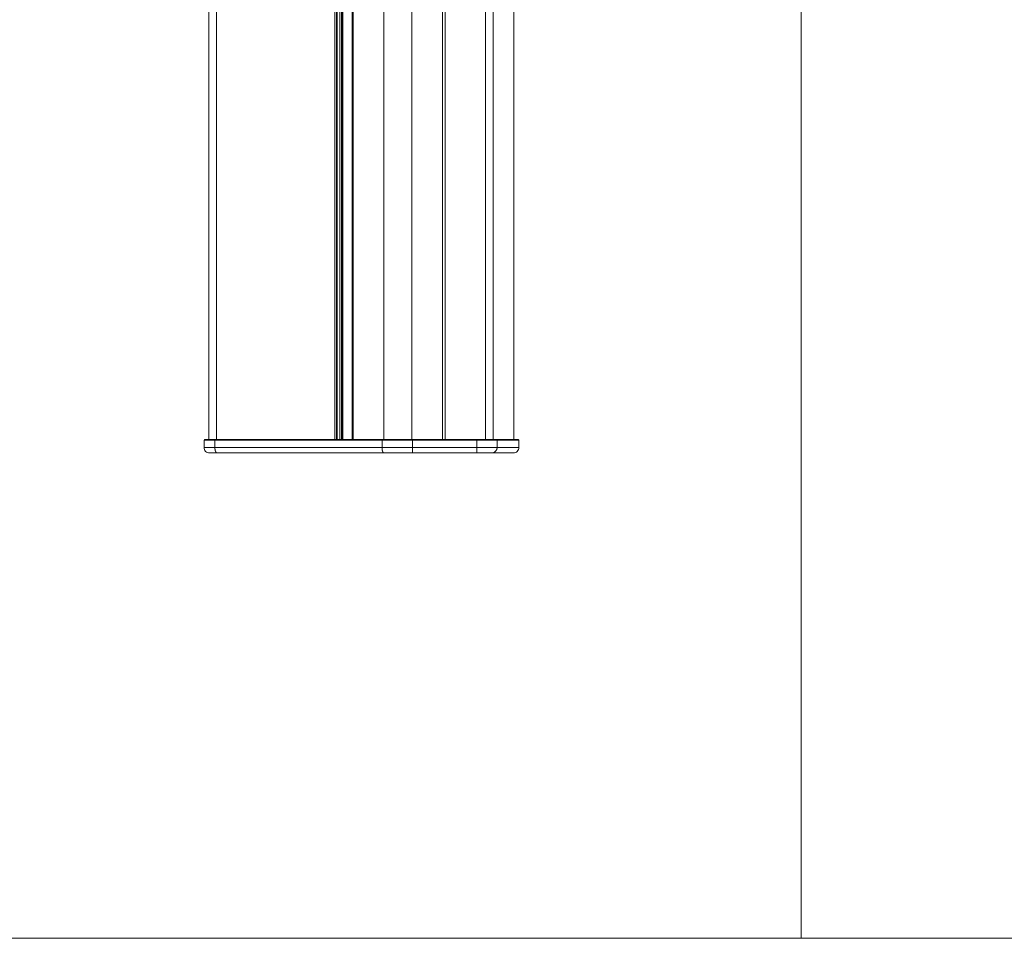
# Model space of a CAD drawing. Units: millimetres. Extents: x -1530 to -55, y -950 to 775.
# Drawn here: x -792 to -424, y -950 to -606 of the extents above; entities that cross this region are included whole.
import ezdxf

# ---------------------------------------------------------------- set-up
doc = ezdxf.new("R2010")
doc.units = ezdxf.units.MM
doc.layers.get('0').update_dxf_attribs({"lineweight": 5})
doc.layers.add('Keine', color=7, linetype='Continuous', lineweight=9)

# ---------------------------------------------------------------- blocks, each defined once
blk = doc.blocks.new('Gruppe-3-1')
at = {"color": 7, "linetype": 'Continuous', "lineweight": 5}
for p, q in [((69.26, -675.86), (69.06, -676.06)), ((69.06, -676.06), (186.93, -676.06)), ((69.06, -676.06), (69.06, -678.86)), ((186.73, -675.86), (69.26, -675.86)), ((73.18, -675.86), (73.1, -676.06)), ((73.1, -676.06), (73.1, -678.86)), ((135.77, -675.86), (135.69, -676.06)), ((135.69, -676.06), (135.69, -678.86)), ((147.1, -675.86), (147.1, -676.06)), ((147.1, -676.06), (147.1, -678.86)), ((171.24, -675.86), (171.24, -676.06)), ((171.24, -676.06), (171.24, -678.86)), ((178.8, -676.06), (178.61, -675.86)), ((178.8, -676.06), (178.8, -678.86)), ((186.93, -676.06), (186.73, -675.86)), ((186.93, -676.06), (186.93, -678.86)), ((69.06, -678.86), (186.93, -678.86)), ((71.06, -680.86), (184.93, -680.86)), ((147.1, -678.86), (147.1, -680.86)), ((171.24, -678.86), (171.24, -680.86))]:
    blk.add_line(p, q, dxfattribs=at)
at = {"color": 7, "linetype": 'Continuous', "lineweight": 5, "flags": 128}
for points in [[(69.06, -678.86, 0.098491), (69.21, -679.63, 0.098491), (69.64, -680.28)], [(69.64, -680.28, 0.098491), (70.29, -680.71, 0.098491), (71.06, -680.86)], [(184.93, -680.86, 0.198913), (186.35, -680.28, 0.198913), (186.93, -678.86)]]:
    blk.add_lwpolyline(points, format="xyb", dxfattribs=at)
at = {"color": 7, "linetype": 'Continuous', "lineweight": 5}
for points in [[(73.1, -678.86), (73.1, -679.24), (73.23, -680), (73.35, -680.28)], [(73.35, -680.28), (73.46, -680.55), (73.78, -680.86), (73.94, -680.86)], [(135.69, -678.86), (135.69, -679.24), (135.82, -680), (135.94, -680.28)], [(135.94, -680.28), (136.05, -680.55), (136.37, -680.86), (136.53, -680.86)], [(176.91, -680.86), (177.58, -680.86), (178.8, -679.57), (178.8, -678.86)], [(176.91, -680.86), (177.58, -680.86), (178.8, -679.57), (178.8, -678.86)]]:
    blk.add_open_spline(points, degree=2, dxfattribs=at)
blk = doc.blocks.new('Gruppe-5-1')
at = {"color": 7, "linetype": 'Continuous', "lineweight": 5}
for p, q in [((70.87, -179.86), (70.87, -675.86)), ((73.76, -179.86), (73.76, -675.86)), ((118.03, -179.86), (118.03, -675.86)), ((118.7, -179.86), (118.7, -675.86)), ((118.91, -179.86), (118.91, -675.86)), ((118.96, -179.86), (118.96, -675.86)), ((119.87, -179.86), (119.87, -675.86)), ((120.54, -179.86), (120.54, -675.86)), ((120.62, -179.86), (120.62, -675.86)), ((121.02, -179.86), (121.02, -675.86)), ((124.54, -179.86), (124.54, -675.86)), ((124.83, -179.86), (124.83, -675.86)), ((136.35, -179.86), (136.35, -675.86)), ((146.91, -179.86), (146.91, -675.86)), ((158.37, -179.86), (158.37, -675.86)), ((159.37, -179.86), (159.37, -675.86)), ((174.46, -179.86), (174.46, -675.86)), ((177.3, -179.86), (177.3, -675.86)), ((185.12, -179.86), (185.12, -675.86)), ((70.87, -675.86), (185.12, -675.86))]:
    blk.add_line(p, q, dxfattribs=at)
blk.add_blockref('Gruppe-3-1', (0, 0))

msp = doc.modelspace()

# ---------------------------------------------------------------- linework, layer by layer
at = {"layer": 'Keine', "color": 7, "linetype": 'Continuous', "lineweight": 9, "transparency": 33554687, "flags": 128}
for points in [[(-829.15, 345.85), (-499.86, 345.85), (-499.86, -950), (-829.15, -950)], [(-499.86, 345.85), (-55, 345.85), (-55, -950), (-499.86, -950)]]:
    msp.add_lwpolyline(points, close=True, dxfattribs=at)

# ---------------------------------------------------------------- block references
msp.add_blockref('Gruppe-5-1', (-792.5, -87.36))

doc.saveas('drawing.dxf')
